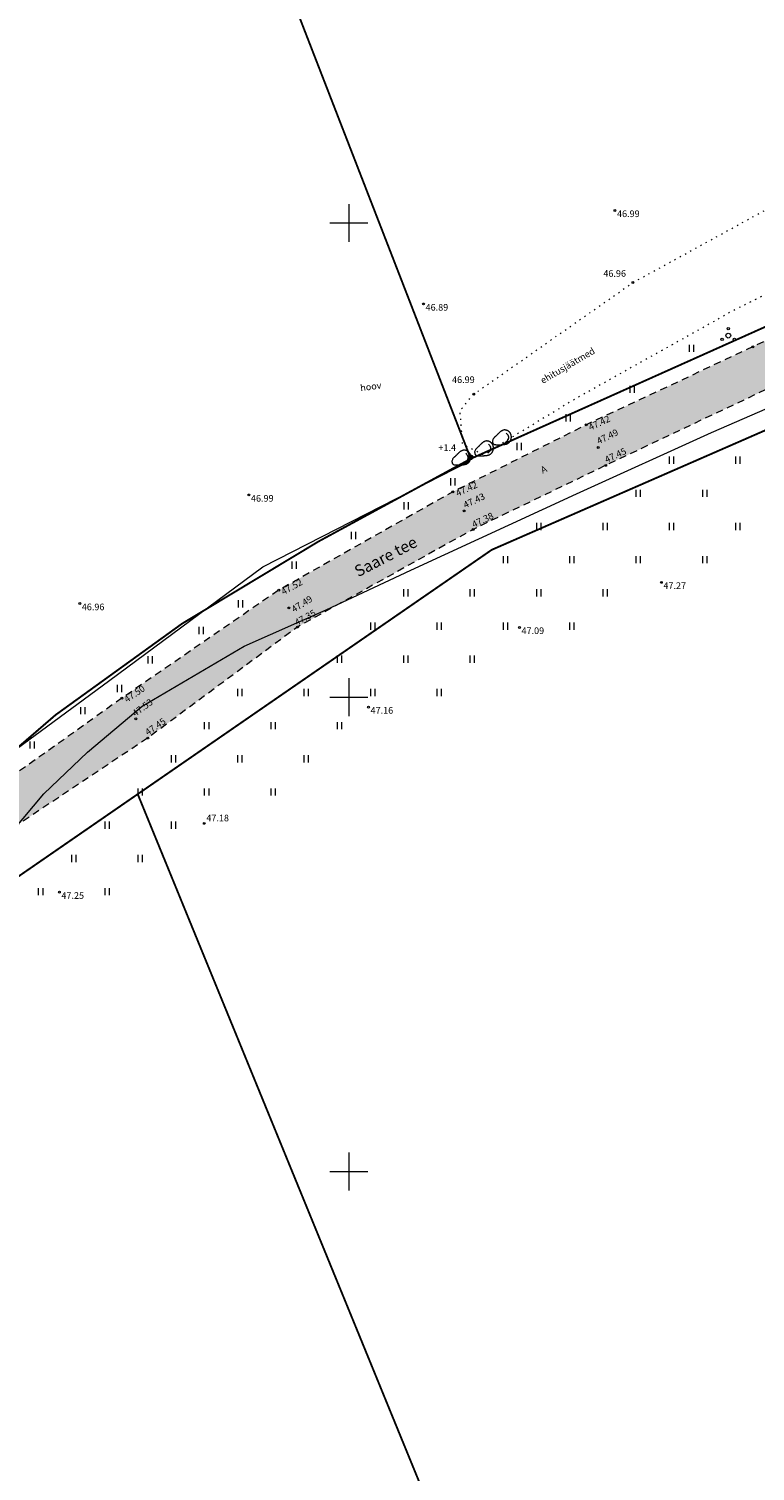
# Model space of a CAD drawing. Units: metres. Extents: x 555357 to 557191, y 6571777 to 6574406.
# Drawn here: x 555816 to 555893, y 6573068 to 6573220 of the extents above; entities that cross this region are included whole.
import ezdxf
from ezdxf.enums import TextEntityAlignment as Align

# ---------------------------------------------------------------- set-up
doc = ezdxf.new("R2010")
doc.units = ezdxf.units.M
for name, pattern in [('ASFBET', [2.5, 1.5, -1]), ('KOLVIK', [1.25, 0.25, -1]), ('NOLVAKRIIPS', [0.02001, 0.01, -1e-05, 0.01])]:
    doc.linetypes.add(name, pattern=pattern)
doc.layers.get('0').update_dxf_attribs({"color": 2, "lineweight": 0, "plot": 0})
for name, color, linetype, lineweight in [('0_hatch', 254, 'Continuous', 0), ('Topo_aed', 7, 'Continuous', 0), ('Topo_haljastus', 94, 'Continuous', 0), ('Topo_korgusEH2000', 7, 'Continuous', 0), ('Topo_piir', 34, 'Continuous', 0), ('Topo_post', 6, 'Continuous', 0), ('Topo_puu', 94, 'Continuous', 0), ('Topo_reljeef', 7, 'Continuous', 0), ('Topo_strass', 93, 'Continuous', 0), ('Topo_tee', 251, 'Continuous', 0), ('Topo_vork', 7, 'Continuous', 0)]:
    doc.layers.add(name, color=color, linetype=linetype, lineweight=lineweight)
doc.styles.add('ITALIC', font='italic.shx')
doc.styles.add('romanc', font='romanc')
doc.linetypes.add('SI_KBL', pattern='A,8,-2,4,[132,mkm.shx,S=0.5,R=0,X=0,Y=0],4,-2', length=20)
doc.linetypes.add('VO_AED', pattern='A,2.5,[135,mkm.shx,S=0.6,R=0,X=0,Y=0],5,[135,mkm.shx,S=0.6,R=180,X=0,Y=0],2.5', length=10)

# ---------------------------------------------------------------- blocks, each defined once
blk = doc.blocks.new('VKORIS')
at = {"color": 0, "linetype": 'Continuous'}
for p, q in [((0, 4), (0, -4)), ((-4, 0), (4, 0))]:
    blk.add_line(p, q, dxfattribs=at)
blk = doc.blocks.new('MEPOST')
at = {"color": 0, "linetype": 'Continuous'}
for radius in [0.5, 0.45, 0.4, 0.35, 0.3, 0.25, 0.2, 0.15, 0.1, 0.05]:
    blk.add_circle((0, 0), radius, dxfattribs=at)
blk = doc.blocks.new('KIVISU')
at = {"color": 0, "linetype": 'Continuous', "flags": 128}
for points in [[(-2.05, -0.57), (-2.05, -0.58), (-2.05, -0.61), (-2.04, -0.66), (-2.04, -0.72), (-2.03, -0.79), (-2.02, -0.86), (-2, -0.93), (-1.98, -1), (-1.95, -1.06), (-1.92, -1.11), (-1.88, -1.16), (-1.84, -1.2), (-1.79, -1.23), (-1.74, -1.26), (-1.69, -1.29), (-1.63, -1.31), (-1.58, -1.32), (-1.52, -1.33), (-1.46, -1.34), (-1.4, -1.35), (-1.34, -1.36), (-1.28, -1.36), (-1.22, -1.36), (-1.15, -1.37), (-1.09, -1.37), (-1.03, -1.37), (-0.97, -1.37), (-0.9, -1.37), (-0.84, -1.37), (-0.78, -1.37), (-0.72, -1.37), (-0.65, -1.37), (-0.59, -1.37), (-0.53, -1.37), (-0.47, -1.37), (-0.4, -1.36), (-0.34, -1.36), (-0.28, -1.36), (-0.22, -1.36), (-0.15, -1.35), (-0.09, -1.35), (-0.03, -1.35), (0.03, -1.34), (0.1, -1.34), (0.16, -1.33), (0.22, -1.33), (0.28, -1.32), (0.34, -1.32), (0.41, -1.31), (0.47, -1.3), (0.53, -1.29), (0.59, -1.28), (0.65, -1.27), (0.71, -1.26), (0.77, -1.25), (0.83, -1.23), (0.89, -1.21), (0.95, -1.19), (1.01, -1.17), (1.06, -1.14), (1.12, -1.12), (1.17, -1.09), (1.22, -1.06), (1.28, -1.02), (1.32, -0.99), (1.37, -0.95), (1.42, -0.91), (1.46, -0.87), (1.51, -0.82), (1.55, -0.77), (1.59, -0.73), (1.62, -0.68), (1.66, -0.63), (1.69, -0.58), (1.72, -0.52), (1.75, -0.47), (1.78, -0.41), (1.8, -0.36), (1.82, -0.3), (1.84, -0.24), (1.86, -0.18), (1.88, -0.12), (1.89, -0.06), (1.9, 0), (1.91, 0.06), (1.91, 0.12), (1.92, 0.18), (1.92, 0.24), (1.92, 0.3), (1.92, 0.37), (1.91, 0.43), (1.9, 0.49), (1.9, 0.55), (1.88, 0.61), (1.87, 0.67), (1.85, 0.73), (1.84, 0.79), (1.82, 0.85), (1.79, 0.9), (1.77, 0.96), (1.74, 1.01), (1.71, 1.07), (1.68, 1.12), (1.64, 1.17), (1.6, 1.22), (1.57, 1.26), (1.52, 1.31), (1.48, 1.35), (1.44, 1.39), (1.39, 1.43), (1.34, 1.47), (1.29, 1.51), (1.24, 1.54), (1.19, 1.57), (1.13, 1.6), (1.08, 1.63), (1.02, 1.65), (0.96, 1.67), (0.91, 1.69), (0.85, 1.71), (0.79, 1.72), (0.73, 1.73), (0.67, 1.74), (0.61, 1.75), (0.55, 1.75), (0.49, 1.75), (0.42, 1.75), (0.36, 1.74), (0.31, 1.73), (0.25, 1.71), (0.19, 1.7), (0.13, 1.68), (0.07, 1.65), (0.02, 1.63), (-0.04, 1.6), (-0.09, 1.57), (-0.15, 1.54), (-0.2, 1.51), (-0.25, 1.48), (-0.3, 1.44), (-0.35, 1.4), (-0.4, 1.37), (-0.45, 1.33), (-0.5, 1.29), (-0.55, 1.25), (-0.59, 1.21), (-0.64, 1.16), (-0.68, 1.12), (-0.73, 1.08), (-0.77, 1.03), (-0.81, 0.99), (-0.86, 0.94), (-0.9, 0.9), (-0.94, 0.85), (-0.99, 0.81), (-1.03, 0.76), (-1.07, 0.72), (-1.12, 0.67), (-1.16, 0.63), (-1.21, 0.59), (-1.25, 0.54), (-1.3, 0.5), (-1.35, 0.46), (-1.4, 0.41), (-1.45, 0.37), (-1.5, 0.32), (-1.55, 0.27), (-1.61, 0.22), (-1.67, 0.17), (-1.73, 0.11), (-1.79, 0.04), (-1.85, -0.04), (-1.9, -0.14), (-1.96, -0.26), (-2.01, -0.4), (-2.05, -0.57)], [(0.72, -0.83), (0.81, -0.74), (0.94, -0.59), (1.08, -0.45), (1.21, -0.3), (1.33, -0.14), (1.38, 0.06), (1.38, 0.26), (1.33, 0.45), (1.25, 0.63), (1.12, 0.79), (0.99, 0.94), (0.86, 1.09)]]:
    blk.add_lwpolyline(points, dxfattribs=at)
blk = doc.blocks.new('PQQSAS')
at = {"color": 0, "linetype": 'Continuous'}
for centre, radius in [((0, 0), 0.5), ((0, 1.5), 0.25), ((-1.3, -0.75), 0.25), ((1.3, -0.75), 0.25)]:
    blk.add_circle(centre, radius, dxfattribs=at)
blk = doc.blocks.new('HEIN')
at = {"color": 0, "linetype": 'Continuous'}
for p, q in [((-0.46, 0.76), (-0.46, -0.76)), ((0.46, 0.76), (0.46, -0.76))]:
    blk.add_line(p, q, dxfattribs=at)

msp = doc.modelspace()

# ---------------------------------------------------------------- hatches: boundary and pattern name
at = {"layer": '0_hatch'}
h = msp.add_hatch(color=256, dxfattribs=at)
h.dxf.hatch_style = 1
h.paths.add_polyline_path([(555785.585, 6573119.899), (555796.266, 6573125.445), (555813.545, 6573135.518), (555828.807, 6573145.697), (555844.594, 6573157.397), (555863.098, 6573167.693), (555877.081, 6573174.443), (555894.629, 6573182.739), (555912.159, 6573190.763), (555928.191, 6573197.881), (555925.375, 6573201.772), (555910.266, 6573195.115), (555892.593, 6573186.951), (555875.017, 6573178.714), (555860.978, 6573171.66), (555842.608, 6573161.282), (555826.087, 6573149.908), (555811.192, 6573139.296), (555794.068, 6573129.225), (555783.387, 6573123.888), (555778.585, 6573121.819), (555775.444, 6573120.658), (555772.244, 6573119.447), (555770.811, 6573119.59), (555770.063, 6573120.38), (555769.663, 6573121.28), (555769.689, 6573122.343), (555769.689, 6573125.012), (555760.02, 6573125.414), (555759.2, 6573121.431), (555758.376, 6573121.163), (555752.272, 6573118.905), (555751.547, 6573118.61), (555754.719, 6573111.497), (555751.708, 6573109.023), (555748.776, 6573107.758), (555730.442, 6573100.741), (555711.9, 6573095.988), (555696.353, 6573092.085), (555698.262, 6573086.211), (555713.807, 6573090.165), (555732.656, 6573095.197), (555751.015, 6573102.689), (555768.435, 6573111.51)])
h.paths.add_polyline_path([(556060.837, 6573256.602), (556079.419, 6573265.282), (556096.95, 6573273.558), (556114.732, 6573281.804), (556133.205, 6573289.8), (556154.211, 6573298.376), (556153.329, 6573301.868), (556131.913, 6573293.647), (556113.334, 6573285.614), (556095.484, 6573277.407), (556077.711, 6573269.395), (556059.106, 6573261.093), (556040.3, 6573252.492), (556022.543, 6573244.51), (556002.581, 6573235.743), (555984.643, 6573227.853), (555966.537, 6573219.912), (555948.158, 6573211.763), (555928.676, 6573203.226), (555925.375, 6573201.772), (555928.191, 6573197.881), (555930.196, 6573198.771), (555950.045, 6573207.336), (555968.315, 6573215.585), (555986.341, 6573223.457), (556004.482, 6573231.366), (556024.402, 6573240.235), (556042.096, 6573248.182)])

# ---------------------------------------------------------------- linework, layer by layer
at = {"layer": 'Topo_aed', "linetype": 'VO_AED', "ltscale": 0.5, "flags": 128}
msp.add_lwpolyline([(555772.721, 6573123.275), (555776.064, 6573123.276), (555783.328, 6573126.758), (555792.828, 6573131.222), (555804.645, 6573136.966), (555824.664, 6573151.707), (555840.937, 6573163.734), (555862.795, 6573174.909)], dxfattribs=at)
at = {"layer": 'Topo_haljastus', "linetype": 'KOLVIK', "ltscale": 0.5, "flags": 128}
msp.add_lwpolyline([(555864.151, 6573175.546), (555862.001, 6573176.667), (555861.727, 6573180.221), (555863.167, 6573181.949), (555879.955, 6573193.721), (555899.538, 6573204.455), (555915.74, 6573211.883), (555933.038, 6573218.974), (555950.161, 6573226.512), (555967.428, 6573232.543), (555983.331, 6573240.029), (555999.443, 6573248.086), (556006.854, 6573252.385), (556010.381, 6573260.594), (556006.998, 6573270.66), (556000.276, 6573287.396), (555992.333, 6573305.849), (555985.717, 6573322.519), (555978.869, 6573340.667), (555975.083, 6573352.186), (555977.093, 6573373.305), (555971.921, 6573383.955), (555969.566, 6573389.574), (555973.392, 6573390.944), (555984.036, 6573376.033), (555991.451, 6573357.164), (555987.483, 6573349.954), (555997.144, 6573325.856), (556004.344, 6573304.954), (556012.033, 6573283.355), (556017.977, 6573266.859), (556023.754, 6573257.009), (556024.939, 6573252.593), (556020.936, 6573248.289), (556001.093, 6573238.844), (555983.127, 6573231.149), (555964.779, 6573223.857), (555946.408, 6573216.963), (555926.578, 6573207.942), (555908.337, 6573199.62), (555890.676, 6573190.842), (555873.806, 6573181.409), (555864.151, 6573175.546)], dxfattribs=at)
at = {"layer": 'Topo_korgusEH2000', "linetype": 'Continuous', "ltscale": 0.5}
for centre in [(555878.06, 6573201.32), (555879.955, 6573193.721), (555857.88, 6573191.46), (555892.593, 6573186.951), (555863.167, 6573181.949), (555875.017, 6573178.714), (555876.302, 6573176.339), (555877.081, 6573174.443), (555860.978, 6573171.66), (555839.47, 6573171.32), (555862.171, 6573169.634), (555863.098, 6573167.693), (555842.608, 6573161.282), (555882.95, 6573162.11), (555821.64, 6573159.87), (555843.686, 6573159.406), (555844.594, 6573157.397), (555867.99, 6573157.36), (555826.087, 6573149.908), (555852.08, 6573148.96), (555827.545, 6573147.723), (555828.807, 6573145.697), (555834.769, 6573136.696), (555819.49, 6573129.44)]:
    msp.add_circle(centre, 0.1, dxfattribs=at)
at = {"layer": 'Topo_piir', "const_width": 0.2, "flags": 128}
for points in [[(555873.35, 6573028.34), (555827.75, 6573139.78), (555865.07, 6573165.54), (556149.87, 6573289.99), (556465.35, 6573395.23), (556537.48, 6573419.34), (556538.75, 6573421.92), (556548.74, 6573442.28), (556553.73, 6573451.45), (556744.59, 6573693.82), (556749.95, 6573689.96), (556853.47, 6573616.14), (556556.29, 6573372.72), (556182.28, 6573154.83), (555873.35, 6573028.34)], [(555806.45, 6573320.52), (555761.52, 6573485.48), (555765.75, 6573485.35), (555797.9, 6573495.94), (555923.12, 6573537.15), (555924.23, 6573533.99), (556024.73, 6573247.68), (555862.86, 6573175.14), (555806.45, 6573320.52)], [(556553.73, 6573451.45), (556548.74, 6573442.28), (556537.52, 6573419.35), (556149.87, 6573289.99), (555865.07, 6573165.54), (555776.62, 6573104.49), (555670.84, 6573079.07), (555665.72, 6573069.66), (555651.64, 6573086.36)], [(555651.64, 6573086.36), (555661.66, 6573090.62), (555663.04, 6573086.86), (555670.33, 6573088.8), (555679.62, 6573092.06), (555718.68, 6573097.65), (555736.34, 6573103.5), (555758.97, 6573111.85), (555772.29, 6573117.97), (555782.54, 6573122.84), (555793.83, 6573127.02), (555803.97, 6573135.07), (555819.09, 6573148.13), (555832.42, 6573157.75), (555846.83, 6573166.43), (555862.86, 6573175.14), (556024.73, 6573247.68), (556123.44, 6573292.16), (556134.42, 6573296.51), (556140, 6573298.73), (556146.88, 6573301.46), (556266.93, 6573341.17)], [(555679.62, 6573092.06), (555670.33, 6573088.8), (555663.04, 6573086.86), (555632.81, 6573169.24), (555606.07, 6573160.72), (555597.97, 6573187.11), (555592.85, 6573203.07), (555586.29, 6573223.94), (555806.45, 6573320.52), (555862.86, 6573175.14), (555846.83, 6573166.43), (555832.42, 6573157.75), (555819.09, 6573148.13), (555803.97, 6573135.07), (555793.83, 6573127.02), (555782.54, 6573122.84), (555772.29, 6573117.97), (555758.97, 6573111.85), (555736.34, 6573103.5), (555718.68, 6573097.65), (555679.62, 6573092.06)], [(555665.92, 6573046.94), (555665.8, 6573060.97), (555677.25, 6573066.73), (555720.19, 6573078.39), (555776.62, 6573104.49), (555827.75, 6573139.78), (555873.35, 6573028.34), (555704.63, 6572959.3), (555665.92, 6573046.94)]]:
    msp.add_lwpolyline(points, dxfattribs=at)
at = {"layer": 'Topo_strass', "linetype": 'SI_KBL', "ltscale": 0.5, "flags": 128}
msp.add_lwpolyline([(555779.788, 6573100.353), (555795.632, 6573112.923), (555804.282, 6573119.909), (555806.537, 6573122.632), (555809.542, 6573128.736), (555810.013, 6573129.754), (555812.38, 6573133.307), (555817.846, 6573139.821), (555822.451, 6573144.201), (555828.231, 6573149.062), (555838.959, 6573155.364), (555847.624, 6573159.203), (555856.542, 6573163.393), (555873.997, 6573171.435), (555888.249, 6573177.911), (555902.21, 6573184.003), (555921.666, 6573192.83), (555957.63, 6573210.156), (555978.483, 6573219.489), (556001.874, 6573229.497), (556026.015, 6573240.648), (556048.422, 6573250.53), (556081.194, 6573265.59), (556105.417, 6573276.888), (556126.884, 6573284.603), (556137.4, 6573288.947), (556146.15, 6573293.074), (556154.506, 6573297.209)], dxfattribs=at)
at = {"layer": 'Topo_tee', "linetype": 'ASFBET', "ltscale": 0.5, "flags": 128}
for points in [[(556153.329, 6573301.868), (556131.913, 6573293.647), (556113.334, 6573285.614), (556095.484, 6573277.407), (556077.711, 6573269.395), (556059.106, 6573261.093), (556040.3, 6573252.492), (556022.543, 6573244.51), (556002.581, 6573235.743), (555984.643, 6573227.853), (555966.537, 6573219.912), (555948.158, 6573211.763), (555928.676, 6573203.226), (555910.266, 6573195.115), (555892.593, 6573186.951), (555875.017, 6573178.714), (555860.978, 6573171.66), (555842.608, 6573161.282), (555826.087, 6573149.908), (555811.192, 6573139.296), (555794.068, 6573129.225), (555783.387, 6573123.888), (555778.585, 6573121.819), (555775.444, 6573120.658), (555772.244, 6573119.447), (555770.811, 6573119.59), (555770.063, 6573120.38), (555769.663, 6573121.28), (555769.689, 6573122.343), (555769.689, 6573125.012), (555760.02, 6573125.414), (555759.2, 6573121.431), (555758.376, 6573121.163), (555752.272, 6573118.905)], [(556154.211, 6573298.376), (556133.205, 6573289.8), (556114.732, 6573281.804), (556096.95, 6573273.558), (556079.419, 6573265.282), (556060.837, 6573256.602), (556042.096, 6573248.182), (556024.402, 6573240.235), (556004.482, 6573231.366), (555986.341, 6573223.457), (555968.315, 6573215.585), (555950.045, 6573207.336), (555930.196, 6573198.771), (555912.159, 6573190.763), (555894.629, 6573182.739), (555877.081, 6573174.443), (555863.098, 6573167.693), (555844.594, 6573157.397), (555828.807, 6573145.697), (555813.545, 6573135.518), (555796.266, 6573125.445), (555785.585, 6573119.899), (555768.435, 6573111.51), (555751.015, 6573102.689), (555732.656, 6573095.197), (555713.807, 6573090.165), (555698.262, 6573086.211)]]:
    msp.add_lwpolyline(points, dxfattribs=at)

# ---------------------------------------------------------------- block references
at = {"layer": 'Topo_haljastus', "ltscale": 0.5, "xscale": 0.5, "yscale": 0.5, "zscale": 0.5}
for p in [(555886.117, 6573186.788), (555879.856, 6573182.457), (555873.114, 6573179.449), (555867.937, 6573176.441), (555860.954, 6573172.711), (555856.018, 6573170.185), (555850.48, 6573167.056), (555844.22, 6573163.928), (555838.561, 6573159.837), (555834.414, 6573157.031), (555829.052, 6573153.937), (555825.805, 6573150.919), (555821.954, 6573148.579), (555816.592, 6573144.957)]:
    msp.add_blockref('HEIN', p, dxfattribs=at)
at = {"layer": 'Topo_haljastus', "linetype": 'KOLVIK', "ltscale": 0.5, "xscale": 0.5, "yscale": 0.5, "zscale": 0.5}
for p in [(555884, 6573175), (555891, 6573175), (555880.5, 6573171.5), (555887.5, 6573171.5), (555870, 6573168), (555877, 6573168), (555884, 6573168), (555891, 6573168), (555866.5, 6573164.5), (555873.5, 6573164.5), (555880.5, 6573164.5), (555887.5, 6573164.5), (555856, 6573161), (555863, 6573161), (555870, 6573161), (555877, 6573161), (555852.5, 6573157.5), (555859.5, 6573157.5), (555866.5, 6573157.5), (555873.5, 6573157.5), (555849, 6573154), (555856, 6573154), (555863, 6573154), (555838.5, 6573150.5), (555845.5, 6573150.5), (555852.5, 6573150.5), (555859.5, 6573150.5), (555835, 6573147), (555842, 6573147), (555849, 6573147), (555831.5, 6573143.5), (555838.5, 6573143.5), (555845.5, 6573143.5), (555828, 6573140), (555835, 6573140), (555842, 6573140), (555824.5, 6573136.5), (555831.5, 6573136.5), (555821, 6573133), (555828, 6573133), (555817.5, 6573129.5), (555824.5, 6573129.5)]:
    msp.add_blockref('HEIN', p, dxfattribs=at)
at = {"layer": 'Topo_post', "xscale": 0.5, "yscale": 0.5, "zscale": 0.5}
msp.add_blockref('MEPOST', (555862.833, 6573175.301), dxfattribs=at)
at = {"layer": 'Topo_puu', "xscale": 0.5, "yscale": 0.5, "zscale": 0.5}
msp.add_blockref('PQQSAS', (555890.006, 6573188.12), dxfattribs=at)
at = {"layer": 'Topo_reljeef', "xscale": 0.5, "yscale": 0.5, "zscale": 0.5}
for p in [(555866.175, 6573177.301), (555864.29, 6573176.141), (555861.898, 6573175.172)]:
    msp.add_blockref('KIVISU', p, dxfattribs=at)
at = {"layer": 'Topo_vork', "linetype": 'Continuous', "xscale": 0.5, "yscale": 0.5, "zscale": 0.5}
for p in [(555850, 6573200), (555850, 6573150), (555850, 6573100)]:
    msp.add_blockref('VKORIS', p, dxfattribs=at)

# ---------------------------------------------------------------- texts
at = {"layer": 'Topo_haljastus', "linetype": 'KOLVIK', "ltscale": 0.5, "style": 'romanc'}
for s, rotation, p in [('ehitusjäätmed', 30.51559, (555873.067, 6573184.965)), ('hoov', 7.62297, (555852.317, 6573182.753))]:
    msp.add_text(s, height=0.7, rotation=rotation, dxfattribs=at).set_placement(p, align=Align.MIDDLE_CENTER)
at = {"layer": 'Topo_korgusEH2000', "linetype": 'KOLVIK', "ltscale": 0.5, "style": 'ITALIC'}
for s, p in [(' 46.99', (555878.06, 6573201.32)), (' 46.96', (555876.619, 6573195.026)), (' 46.89', (555857.88, 6573191.46)), (' 46.99', (555860.672, 6573183.824)), (' 46.99', (555839.47, 6573171.32)), (' 47.27', (555882.95, 6573162.11)), (' 46.96', (555821.64, 6573159.87)), (' 47.09', (555867.99, 6573157.36)), (' 47.16', (555852.08, 6573148.96)), (' 47.25', (555819.49, 6573129.44))]:
    msp.add_text(s, height=0.7, dxfattribs=at).set_placement(p, align=Align.TOP_LEFT)
for s, rotation, p in [(' 47.42', 25.01741, (555874.977, 6573178.646)), (' 47.45', 25.20282, (555876.686, 6573175.223)), (' 47.42', 25.00263, (555860.983, 6573171.682)), (' 47.38', 26.09919, (555862.699, 6573168.381)), (' 47.52', 29.01552, (555842.586, 6573161.263)), (' 47.35', 28.75693, (555844.002, 6573158.029)), (' 47.50', 34.25382, (555826.052, 6573149.859)), (' 47.45', 34.74777, (555828.257, 6573146.39))]:
    msp.add_text(s, height=0.7, rotation=rotation, dxfattribs=at).set_placement(p, align=Align.TOP_LEFT)
at = {"layer": 'Topo_korgusEH2000', "ltscale": 0.5, "style": 'ITALIC'}
for s, rotation, p in [(' 47.49 ', 26.00176, (555876.244, 6573176.351)), (' 47.43 ', 25.71325, (555862.183, 6573169.609)), (' 47.53 ', 36.25361, (555827.456, 6573147.614))]:
    msp.add_text(s, height=0.7, rotation=rotation, dxfattribs=at).set_placement(p, align=Align.BOTTOM_LEFT)
at = {"layer": 'Topo_korgusEH2000', "linetype": 'NOLVAKRIIPS', "ltscale": 0.5, "style": 'ITALIC'}
msp.add_text(' 47.49', height=0.7, rotation=32.04363, dxfattribs=at).set_placement((555843.67, 6573159.387), align=Align.TOP_LEFT)
at = {"layer": 'Topo_korgusEH2000', "ltscale": 0.5, "style": 'ITALIC'}
msp.add_text(' 47.18 ', height=0.7, dxfattribs=at).set_placement((555834.769, 6573136.696), align=Align.BOTTOM_LEFT)
at = {"layer": 'Topo_reljeef', "linetype": 'Continuous', "style": 'ITALIC'}
msp.add_text('+1.4', height=0.7, dxfattribs=at).set_placement((555860.373, 6573176.312), align=Align.MIDDLE_CENTER)
at = {"layer": 'Topo_tee', "linetype": 'ASFBET', "ltscale": 0.5, "style": 'romanc'}
for s, height, rotation, p in [('A', 0.7, 26.83536, (555870.546, 6573174.02)), ('Saare tee', 1.2, 27.58946, (555853.89, 6573164.83))]:
    msp.add_text(s, height=height, rotation=rotation, dxfattribs=at).set_placement(p, align=Align.MIDDLE_CENTER)

doc.saveas('drawing.dxf')
